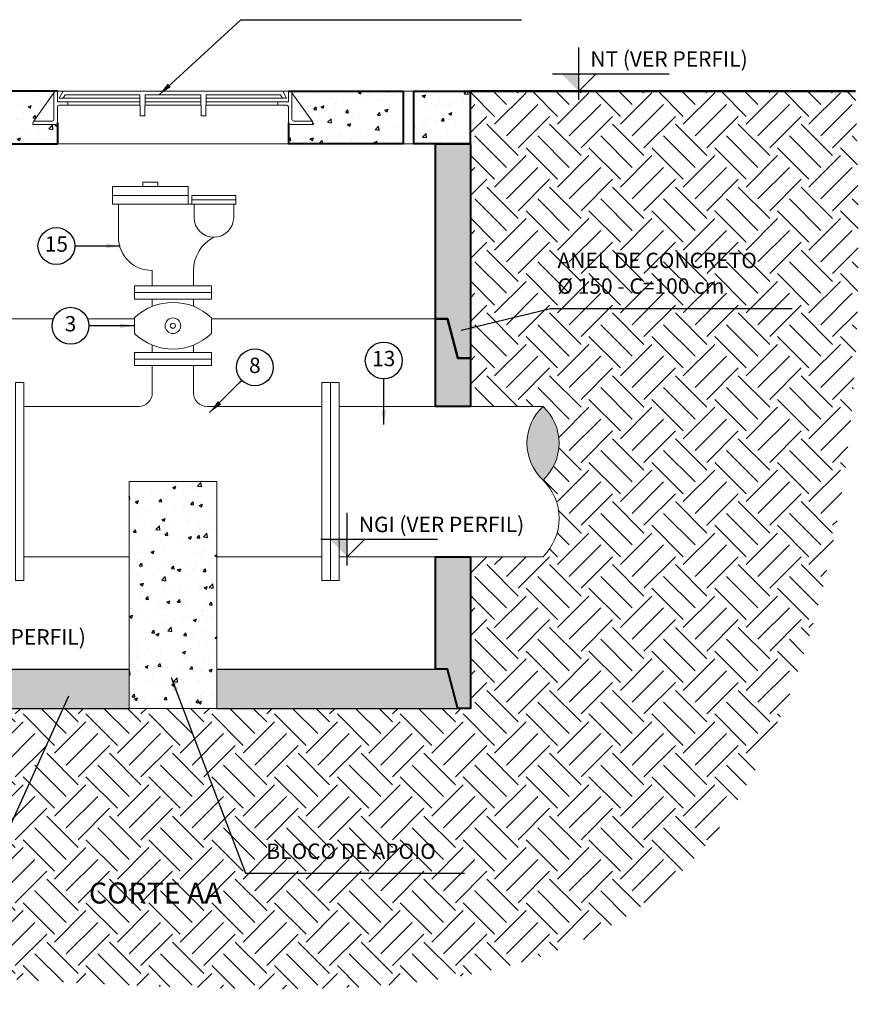
# Model space of a CAD drawing. Extents: x -4210 to 2784, y -718 to 780.
# Drawn here: x -2172 to -1930, y 240 to 522 of the extents above; entities that cross this region are included whole.
import ezdxf
from ezdxf.enums import TextEntityAlignment as Align

# ---------------------------------------------------------------- set-up
doc = ezdxf.new("R2010")
doc.units = 0
doc.header["$LTSCALE"] = 10
doc.layers.get('0').update_dxf_attribs({"linetype": 'CONTINUOUS'})
for name, color, linetype in [('Cota', 10, 'CONTINUOUS'), ('H_concreto', 254, 'CONTINUOUS'), ('HACHURA', 9, 'CONTINUOUS'), ('Texto_80', 170, 'CONTINUOUS'), ('Titulo', 242, 'CONTINUOUS')]:
    doc.layers.add(name, color=color, linetype=linetype)
for name, color, linetype, lineweight in [('Equipamento', 158, 'CONTINUOUS', 15), ('H_terra', 11, 'CONTINUOUS', 30), ('Linvista', 8, 'CONTINUOUS', 15), ('Lterra', 94, 'CONTINUOUS', 50), ('Parede_conc', 7, 'CONTINUOUS', 40), ('T_esgoto', 26, 'CONTINUOUS', 15)]:
    doc.layers.add(name, color=color, linetype=linetype, lineweight=lineweight)
doc.styles.add('ARIAL', font='ARIALBD.TTF')
doc.styles.get("Standard").update_dxf_attribs({"font": 'simplex.shx'})
doc.dimstyles.new('CASAN20', dxfattribs={"dimscale": 5, "dimtxt": 0.88, "dimasz": 0.8, "dimexe": 0.8, "dimexo": 0.8, "dimgap": 0.4, "dimtad": 1, "dimdec": 0, "dimdsep": 46, "dimtxsty": 'Standard', "dimblk": 'OBLIQUE', "dimcen": 0.8, "dimdle": 0.8, "dimclrd": 10, "dimclre": 10, "dimclrt": 170, "dimadec": 0, "dimazin": 0, "dimtfac": 1, "dimtdec": 0, "dimtmove": 0, "dimatfit": 3, "dimfxl": 0, "dimtvp": 1, "dimtolj": 1, "dimtzin": 0, "dimarcsym": 0})
pattern_1 = [(50, (0, 0), (9.1092334498002, -0.7969542769451543), [0.9525000000000001, -10.4775]), (355, (0, 0), (-1.76214129878335, 9.552832144108999), [0.762, -8.382]), (100.451, (0.7591000000000001, -0.0664125), (7.347125083297962, 8.755834391014593), [0.8095000000000001, -8.9045]), (46.18420000000001, (0, 2.54), (13.5539520446065, -2.102116396636358), [1.42875, -15.71625]), (96.6356, (1.129495, 2.364825), (11.87021172331186, 12.37127779450246), [1.21425, -13.35675]), (351.1840000000001, (0, 2.54), (11.8702302906967, 12.37125589302988), [1.143, -12.573]), (21, (1.27, 1.905), (7.580743991769165, -5.113275925838125), [0.9525000000000001, -10.4775]), (326.0000000000001, (1.27, 1.905), (3.090101417382354, 9.209398306115963), [0.762, -8.382]), (71.4514, (1.901725, 1.478895), (10.67082453850622, 4.096142885802872), [0.8095000000000001, -8.9045]), (37.50000000000001, (0, 0), (0.1544301625295909, 4.227751943657656), [0, -8.2804, 0, -8.509, 0, -8.41375]), (7.499999999999999, (0, 0), (3.340983125515288, 5.009028740905975), [0, -4.8514, 0, -8.0899, 0, -3.20675]), (327.5, (-2.8321, 0), (6.77952975834357, -0.2864371996336729), [0, -3.175, 0, -9.906, 0, -13.1445]), (317.5, (-4.1021, 0), (7.406459069300903, 1.271324551666651), [0, -4.1275, 0, -6.578600000000001, 0, -9.3345])]

# ---------------------------------------------------------------- blocks, each defined once
blk = doc.blocks.new('_Oblique')
at = {"color": 0, "linetype": 'ByBlock', "lineweight": -2}
blk.add_line((-0.5, -0.5), (0.5, 0.5), dxfattribs=at)
blk = doc.blocks.new('Nivel_corte')
at = {"layer": 'Cota', "linetype": 'ByBlock'}
for p, q in [((0, -2.083333333333712), (0, 10.41666666666629)), ((-6.25, 4.166666666666288), (21.52777777777771, 4.166666666666288)), ((0, -3.694822225952521e-13), (4.166666666666657, 4.166666666666288))]:
    blk.add_line(p, q, dxfattribs=at)
blk.add_solid([(-4.166666666666657, 4.166666666666657), (0, 0), (0, 4.166666666666657)], dxfattribs=at)
at = {"layer": 'Cota', "color": 170, "linetype": 'ByBlock'}
blk.add_attdef('COTANIVEL', (2.768717147021675, 5.853665741161649), '', height=2.5, dxfattribs=at)
blk = doc.blocks.new('NUMERO')
at = {"layer": 'Cota', "color": 10, "ltscale": 4}
blk.add_lwpolyline([(0, 12, 1), (0, 0, 1)], format="xyb", close=True, dxfattribs=at)
at = {"layer": 'Cota', "color": 170}
blk.add_attdef('NUMERO', text='', height=5, dxfattribs=at).set_placement((4.865314269864029e-05, 5.999975108724811), align=Align.MIDDLE)

msp = doc.modelspace()

# ---------------------------------------------------------------- hatches: boundary and pattern name
at = {"layer": 'H_concreto'}
h = msp.add_hatch(dxfattribs=at)
h.set_pattern_fill('AR-CONC', color=256, scale=0.05, style=0)
h.set_pattern_definition([(49.99999999999999, (1285.329096624238, -786.1304893427191), (9.1092334498002, -0.7969542769451543), [0.9525000000000001, -10.4775]), (355, (1285.329096624238, -786.1304893427191), (-1.76214129878335, 9.552832144108999), [0.762, -8.382]), (100.451, (1286.088196624239, -786.1969018427191), (7.347125083297962, 8.755834391014593), [0.8095000000000001, -8.9045]), (46.18420000000001, (1285.329096624238, -783.5904893427191), (13.5539520446065, -2.102116396636358), [1.42875, -15.71625]), (96.6356, (1286.458591624239, -783.7656643427191), (11.87021172331186, 12.37127779450246), [1.214249999999997, -13.35674999999998]), (351.1840000000001, (1285.329096624238, -783.5904893427191), (11.8702302906967, 12.37125589302988), [1.143, -12.573]), (21, (1286.599096624238, -784.2254893427191), (7.580743991769165, -5.113275925838125), [0.9525000000000001, -10.4775]), (326.0000000000001, (1286.599096624238, -784.2254893427191), (3.090101417382354, 9.209398306115963), [0.762, -8.382]), (71.4514, (1287.230821624239, -784.6515943427191), (10.67082453850622, 4.096142885802872), [0.8095000000000001, -8.9045]), (37.50000000000001, (1285.329096624238, -786.1304893427191), (0.1544301625295909, 4.227751943657656), [0, -8.2804, 0, -8.509, 0, -8.41375]), (7.499999999999999, (1285.329096624238, -786.1304893427191), (3.340983125515288, 5.009028740905975), [0, -4.8514, 0, -8.0899, 0, -3.20675]), (327.5, (1282.496996624238, -786.1304893427191), (6.77952975834357, -0.2864371996336729), [0, -3.175, 0, -9.906, 0, -13.1445]), (317.5, (1281.226996624238, -786.1304893427191), (7.406459069300903, 1.271324551666651), [0, -4.1275, 0, -6.578600000000001, 0, -9.3345])])
h.paths.add_polyline_path([(-2043.165511340234, 501.0944902778931), (-2059.415511340234, 501.0944902778931), (-2059.415511340236, 486.0944902778933), (-2043.165511340234, 486.0944902778938)])
h.paths.add_polyline_path([(-2062.415511340233, 501.0944902778929), (-2094.665511340234, 501.0944902778929, -0.4142135623730951), (-2094.165511340234, 500.5944902778929), (-2088.311957949642, 492.4480436684869, -0.1989123673802265), (-2088.165511340234, 492.0944902778929), (-2088.165511340234, 491.5944902778929), (-2094.665511340234, 491.5944902778929, -0.4142135623734946), (-2095.165511340234, 492.0944902778931), (-2095.165511340238, 486.0944902778931), (-2062.415511340236, 486.0944902778929)])
h.paths.add_polyline_path([(-2161.165511340234, 492.0944902778926, -0.414213562372962), (-2161.665511340234, 491.5944902778929), (-2168.165511340234, 491.5944902778929), (-2168.165511340234, 492.0944902778929, -0.1989123673802265), (-2168.019064730826, 492.4480436684869), (-2162.165511340234, 500.5944902778929, -0.4142135623730951), (-2161.665511340234, 501.0944902778929), (-2193.915511340234, 501.0944902778929), (-2193.915511340236, 486.0944902778931), (-2161.165511340235, 486.0944902778929)])
h.paths.add_polyline_path([(-2196.915511340234, 501.0944902778931), (-2213.165511340234, 501.0944902778929), (-2213.165511340234, 486.094490277894), (-2196.915511340236, 486.0944902778933)])
h = msp.add_hatch(dxfattribs=at)
h.set_pattern_fill('AR-CONC', color=256, scale=0.05, style=0)
h.set_pattern_definition(pattern_1)
h.paths.add_polyline_path([(-2043.165511340236, 486.0944902778939), (-2053.165511340236, 486.0944902778936), (-2053.165511340236, 436.0944902778938), (-2049.700041233231, 436.0944902778938), (-2046.792701463592, 424.8858204121298), (-2043.165511340236, 424.8858204121297)])
h.paths.add_polyline_path([(-2043.165511340236, 424.8858204121297), (-2046.792701463592, 424.8858204121297), (-2049.700041233231, 436.0944902778938), (-2053.165511340235, 436.0944902778937), (-2053.165511340236, 411.0944902778929), (-2043.165511340236, 411.094490277893)])
h.paths.add_polyline_path([(-2043.165511340236, 368.1944902778929), (-2053.165511340236, 368.194490277893), (-2053.165511340236, 336.0944902778938), (-2049.700041233231, 336.0944902778938), (-2046.792701463592, 324.8858204121298), (-2043.165511340236, 324.8858204121297)])
h.paths.add_polyline_path([(-2203.165511340236, 368.1944902778929), (-2213.165511340236, 368.1944902778928), (-2213.165511340236, 324.8858204121298), (-2209.538321216879, 324.8858204121298), (-2206.630981447241, 336.0944902778938), (-2203.165511340236, 336.0944902778938)])
h.paths.add_polyline_path([(-2203.165511340236, 436.0944902778938), (-2206.630981447241, 436.0944902778938), (-2209.53832121688, 424.8858204121298), (-2213.165511340236, 424.8858204121298), (-2213.165511340236, 411.0944902778928), (-2203.165511340235, 411.0944902778928)])
h.paths.add_polyline_path([(-2203.165511340236, 486.0944902778936), (-2213.165511340236, 486.0944902778938), (-2213.165511340236, 424.8858204121297), (-2209.53832121688, 424.8858204121298), (-2206.630981447241, 436.0944902778938), (-2203.165511340236, 436.0944902778938)])
h = msp.add_hatch(dxfattribs=at)
h.set_pattern_fill('AR-CONC', color=256, scale=0.05, style=0)
h.set_pattern_definition(pattern_1)
h.paths.add_polyline_path([(-2115.665511340234, 389.6444902778929), (-2140.665511340234, 389.6444902778929), (-2140.665511340234, 368.1944902778929), (-2115.665511340234, 368.1944902778929)])
h.paths.add_polyline_path([(-2115.665511340234, 368.1944902778929), (-2140.665511340234, 368.1944902778928), (-2140.665511340234, 336.0944902778938), (-2115.665511340234, 336.0944902778938)])
h.paths.add_polyline_path([(-2115.665511340234, 336.0944902778938), (-2140.665511340233, 336.0944902778937), (-2140.665511340233, 324.8858204121298), (-2115.665511340234, 324.8858204121298)])
at = {"layer": 'H_terra'}
h = msp.add_hatch(dxfattribs=at)
h.set_pattern_fill('EARTH', color=256, scale=2, angle=45, style=0)
h.set_pattern_definition([(45, (0, 0), (1.77635683940025e-15, 17.96051224213831), [12.7, -12.7]), (45, (-3.367596045400933, 3.367596045400933), (1.77635683940025e-15, 17.96051224213831), [12.7, -12.7]), (45, (-6.735192090801865, 6.735192090801866), (1.77635683940025e-15, 17.96051224213831), [12.7, -12.7]), (135, (-6.735192090801865, 8.980256121069154), (-17.96051224213831, 1.77635683940025e-15), [12.7, -12.7]), (135, (-3.367596045400933, 12.34785216647009), (-17.96051224213831, 1.77635683940025e-15), [12.7, -12.7]), (135, (8.881784197001252e-16, 15.71544821187102), (-17.96051224213831, 1.77635683940025e-15), [12.7, -12.7])])
h.paths.add_polyline_path([(-2043.165511340236, 368.1944902778929), (-2053.165511340236, 368.194490277893), (-2053.165511340236, 336.0944902778938), (-2049.700041233231, 336.0944902778938), (-2046.792701463592, 324.8858204121298), (-2043.165511340236, 324.8858204121297)], flags=16)
h.paths.add_polyline_path([(-2115.665511340234, 389.6444902778929), (-2140.665511340234, 389.6444902778929), (-2140.665511340233, 324.8858204121298), (-2115.665511340234, 324.8858204121298)], flags=16)
edge = h.paths.add_edge_path()
edge.add_spline(control_points=[(-2300.991429490499, 501.0944902778929), (-2316.073706359884, 443.4051255983408), (-2336.871044514992, 363.8557819823563), (-2264.343141239301, 251.2439782808628), (-2136.51452987916, 245.3684352217301), (-1987.764887194907, 240.408374399889), (-1929.796582242455, 375.0847193672709), (-1931.885107015133, 453.9930681155104), (-1933.1317746818, 501.0944902778929)], knot_values=[0, 0, 0, 0, 168.6195211686783, 232.5137796943772, 371.5287667672275, 527.4032280342285, 623.6582724151136, 766.1979632087174, 766.1979632087174, 766.1979632087174, 766.1979632087174], degree=3, periodic=0)
edge.add_line((-1933.131774681801, 501.0944902778929), (-2043.165511340234, 501.0944902778928))
edge.add_line((-2043.165511340234, 501.0944902778928), (-2043.165511340236, 486.0944902778938))
edge.add_line((-2043.165511340236, 486.0944902778938), (-2043.165511340236, 424.8858204121298))
edge.add_line((-2043.165511340236, 424.8858204121298), (-2043.165511340236, 411.0944902778929))
edge.add_line((-2043.165511340236, 411.0944902778929), (-2022.439697393566, 411.0944902778929))
edge.add_arc((-2032.209800010804, 400.5855580870358), 14.34895678937655, -47.08654413660389, 47.08654413641301, ccw=False)
edge.add_arc((-2033.201591782327, 379.1355594210171), 15.34683375968112, -45.473017459760285, 45.4730032554873, ccw=False)
edge.add_line((-2022.439700106015, 368.1944902778929), (-2043.165511340236, 368.1944902778929))
edge.add_line((-2043.165511340236, 368.1944902778929), (-2043.165511340235, 324.8858204121297))
edge.add_line((-2043.165511340235, 324.8858204121297), (-2046.792701463592, 324.8858204121298))
edge.add_line((-2046.792701463592, 324.8858204121298), (-2115.665511340234, 324.8858204121298))
edge.add_line((-2115.665511340234, 324.8858204121298), (-2140.665511340234, 324.8858204121298))
edge.add_line((-2140.665511340234, 324.8858204121298), (-2209.53832121688, 324.8858204121298))
edge.add_line((-2209.53832121688, 324.8858204121298), (-2213.165511340236, 324.8858204121298))
edge.add_line((-2213.165511340236, 324.8858204121298), (-2213.165511340236, 368.1944902778929))
edge.add_line((-2213.165511340236, 368.1944902778929), (-2226.415180607424, 368.1944902778928))
edge.add_arc((-2215.653288931113, 379.1355594210172), 15.34683375968113, 134.526996744512, 225.4730174597613, ccw=False)
edge.add_arc((-2216.645080702595, 400.5855580869984), 14.34895678937657, 132.9134558633683, 227.0865441363838, ccw=False)
edge.add_line((-2226.415183319793, 411.0944902778929), (-2213.165511340236, 411.0944902778929))
edge.add_line((-2213.165511340236, 411.0944902778929), (-2213.165511340236, 424.8858204121298))
edge.add_line((-2213.165511340236, 424.8858204121298), (-2213.165511340236, 486.0944902778938))
edge.add_line((-2213.165511340236, 486.0944902778938), (-2213.165511340234, 501.0944902778929))
edge.add_line((-2213.165511340234, 501.0944902778929), (-2300.991429490499, 501.0944902778929))
h.paths.add_polyline_path([(-2083.384827294502, 373.1944902778931), (-2078.384827294503, 368.1944902778929), (-2078.384827294503, 373.1944902778931)], flags=25)
h.paths.add_polyline_path([(-2019.424598973983, 456.0917619822326), (-1950.176979926364, 456.0917619822326), (-1950.176979926364, 442.1584286488992), (-2019.424598973983, 442.1584286488992)], flags=24)
h.paths.add_polyline_path([(-2102.569498905301, 287.4112390535953), (-2043.798070333873, 287.4112390535953), (-2043.798070333873, 280.8112390535953), (-2102.569498905301, 280.8112390535953)], flags=24)
h.paths.add_polyline_path([(-2153.671002822214, 276.6826810905535), (-2108.241262030946, 276.6826810905535), (-2108.241262030946, 267.4739498490801), (-2153.671002822214, 267.4739498490801)], flags=24)
h.paths.add_polyline_path([(-2219.335619091795, 301.6297718517893), (-2180.573714329891, 301.6297718517893), (-2180.573714329891, 287.696438518456), (-2219.335619091795, 287.696438518456)], flags=24)
h.paths.add_polyline_path([(-2246.71655058948, 327.1901553450114), (-2246.71655058948, 333.7901553450114), (-2240.116550589481, 333.7901553450114), (-2240.116550589481, 327.1901553450114)], flags=24)
h.paths.add_polyline_path([(-2247.554645827573, 394.9087759921791), (-2247.554645827573, 427.2802045636076), (-2240.116550589477, 427.2802045636076), (-2240.116550589477, 394.9087759921791)], flags=24)
h.paths.add_polyline_path([(-2263.487247546277, 396.8044410592966), (-2263.487247546277, 429.1758696307252), (-2256.049152308181, 429.1758696307252), (-2256.049152308181, 396.8044410592966)], flags=24)
h.paths.add_polyline_path([(-2246.716550589477, 489.3516331350357), (-2246.716550589477, 497.83734742075), (-2240.116550589477, 497.83734742075), (-2240.116550589477, 489.3516331350357)], flags=24)
h.paths.add_polyline_path([(-2140.665511340234, 389.6444902778929), (-2115.665511340234, 389.6444902778929), (-2115.665511340234, 324.8858204121298), (-2140.665511340234, 324.8858204121298)], flags=17)
h.paths.add_polyline_path([(-2043.165511340236, 368.1944902778929), (-2043.165511340236, 324.8858204121298), (-2046.792701463592, 324.8858204121298), (-2049.700041233231, 336.0944902778938), (-2053.165511340236, 336.0944902778938), (-2053.165511340236, 368.1944902778929)], flags=17)
at = {"layer": 'HACHURA'}
h = msp.add_hatch(dxfattribs=at)
h.set_pattern_fill('STONES', color=256, scale=8, style=0, pattern_type=2)
h.set_pattern_definition([(0, (-2800.155922154462, -5.030431101912541), (0, 8), [0.4, -1.2, 0.4, -6]), (0, (-2798.155922154462, -4.230431101912541), (0, 8), [0.4, -7.6]), (0, (-2802.155922154462, -3.430431101912541), (0, 8), [0.8, -7.2]), (0, (-2804.155922154462, -3.030431101912541), (0, 8), [1.2, -6.8]), (0, (-2800.155922154462, -2.630431101912541), (0, 8), [0.8, -0.8, 1.2, -5.2]), (0, (-2800.555922154462, -1.430431101912541), (0, 8), [1.2, -6.8]), (0, (-2802.555922154462, -1.030431101912541), (0, 8), [1.2, -2.8, 1.2, -2.8]), (0, (-2804.155922154462, 0.1695688980874595), (0, 8), [1.2, -0.4, 0.4, -6]), (0, (-2798.955922154461, 0.9695688980874593), (0, 8), [0.4, -7.6]), (0, (-2800.555922154462, 1.769568898087459), (0, 8), [0.8, -7.2]), (90, (-2805.755922154462, 2.169568898087459), (-8, 4.898425415289509e-16), [0.8, -7.2]), (90, (-2804.955922154461, -3.430431101912541), (-8, 4.898425415289509e-16), [0.4, -0.8, 1.2, -5.6]), (90, (-2802.955922154461, -2.630431101912541), (-8, 4.898425415289509e-16), [1.6, -0.4, 0.4, -5.6]), (90, (-2801.755922154462, -0.6304311019125404), (-8, 4.898425415289509e-16), [1.2, -6.8]), (90, (-2801.355922154461, -4.230431101912541), (-8, 4.898425415289509e-16), [0.8, -7.2]), (90, (-2800.955922154461, 2.169568898087459), (-8, 4.898425415289509e-16), [0.8, -7.2]), (90, (-2800.555922154462, -2.630431101912541), (-8, 4.898425415289509e-16), [0.8, -4, 0.4, -2.8]), (90, (-2799.355922154461, 1.36956889808746), (-8, 4.898425415289509e-16), [0.4, -0.4, 0.4, -6.8]), (90, (-2798.955922154461, -2.230431101912541), (-8, 4.898425415289509e-16), [0.8, -1.2, 0.8, -5.2]), (90, (-2798.555922154462, -4.230431101912541), (-8, 4.898425415289509e-16), [0.8, -7.2]), (45, (-2805.355922154461, -4.230431101912541), (8.881784197001252e-16, 8.000000000152198), [1.131368, -2.2627416, 1.697056, -6.222542896]), (45, (-2805.755922154462, -4.230431101912541), (8.881784197001252e-16, 8.000000000152198), [1.1313708496, -10.182337648]), (45, (-2801.355922154461, -3.430431101912541), (8.881784197001252e-16, 8.000000000152198), [1.1313708496, -10.182337648]), (45, (-2802.155922154462, 0.5695688980874589), (8.881784197001252e-16, 8.000000000152198), [1.1313708496, -10.182337648]), (45, (-2798.555922154462, -3.430431101912541), (8.881784197001252e-16, 8.000000000152198), [1.1313708496, -10.182337648]), (45, (-2805.355922154461, -2.630431101912541), (8.881784197001252e-16, 8.000000000152198), [0.5656854249600001, -10.748023072]), (45, (-2804.555922154462, -0.2304311019125409), (8.881784197001252e-16, 8.000000000152198), [0.5656854249600001, -10.748023072]), (45, (-2803.755922154462, -3.030431101912541), (8.881784197001252e-16, 8.000000000152198), [0.5656854249600001, -10.748023072]), (45, (-2802.955922154461, -0.2304311019125409), (8.881784197001252e-16, 8.000000000152198), [0.5656854249600001, -10.748023072]), (45, (-2800.555922154462, -1.830431101912541), (8.881784197001252e-16, 8.000000000152198), [0.5656854249600001, -10.748023072]), (45, (-2800.555922154462, 2.569568898087459), (8.881784197001252e-16, 8.000000000152198), [0.5656854249600001, -10.748023072]), (45, (-2799.755922154462, 1.769568898087459), (8.881784197001252e-16, 8.000000000152198), [0.5656854249600001, -10.748023072]), (45, (-2799.355922154461, -2.630431101912541), (8.881784197001252e-16, 8.000000000152198), [0.5656854249600001, -10.748023072]), (45, (-2798.955922154461, -4.63043110191254), (8.881784197001252e-16, 8.000000000152198), [0.5656854249600001, -10.748023072]), (45, (-2798.955922154461, -1.430431101912541), (8.881784197001252e-16, 8.000000000152198), [0.5656854249600001, -10.748023072]), (45, (-2798.955922154461, 2.569568898087459), (8.881784197001252e-16, 8.000000000152198), [0.5656854249600001, -10.748023072]), (45, (-2798.555922154462, 0.9695688980874593), (8.881784197001252e-16, 8.000000000152198), [0.5656854249600001, -10.748023072]), (135, (-2800.155922154462, 1.769568898087459), (-8.000000000152198, 8.881784197001252e-16), [0.5656854249600001, -10.748023072]), (135, (-2799.355922154461, 2.569568898087459), (-8.000000000152198, 8.881784197001252e-16), [0.5656854249600001, -10.748023072]), (135, (-2798.955922154461, 0.9695688980874593), (-8.000000000152198, 8.881784197001252e-16), [0.5656854249600001, -10.748023072]), (135, (-2797.755922154462, 2.569568898087459), (-8.000000000152198, 8.881784197001252e-16), [0.5656854249600001, -10.748023072]), (135, (-2801.755922154462, -0.2304311019125409), (-8.000000000152198, 8.881784197001252e-16), [0.5656854249600001, -10.748023072]), (135, (-2802.555922154462, -1.030431101912541), (-8.000000000152198, 8.881784197001252e-16), [0.5656854249600001, -10.748023072]), (135, (-2804.955922154461, -3.030431101912541), (-8.000000000152198, 8.881784197001252e-16), [0.5656854249600001, -10.748023072]), (135, (-2804.155922154462, -3.030431101912541), (-8.000000000152198, 8.881784197001252e-16), [0.5656854249600001, -10.748023072]), (135, (-2803.355922154461, -0.2304311019125409), (-8.000000000152198, 8.881784197001252e-16), [0.5656854249600001, -10.748023072]), (135, (-2804.955922154461, -1.430431101912541), (-8.000000000152198, 8.881784197001252e-16), [0.5656854249600001, -10.748023072]), (135, (-2800.155922154462, -2.630431101912541), (-8.000000000152198, 8.881784197001252e-16), [0.5656854249600001, -10.748023072]), (135, (-2798.955922154461, -1.830431101912541), (-8.000000000152198, 8.881784197001252e-16), [0.5656854249600001, -10.748023072]), (135, (-2798.555922154462, -3.430431101912541), (-8.000000000152198, 8.881784197001252e-16), [0.5656854249600001, -10.748023072]), (135, (-2798.555922154462, -2.630431101912541), (-8.000000000152198, 8.881784197001252e-16), [0.5656854249600001, -10.748023072]), (135, (-2798.155922154462, -4.230431101912541), (-8.000000000152198, 8.881784197001252e-16), [0.5656854249600001, -10.748023072]), (135, (-2804.555922154462, 0.5695688980874589), (-8.000000000152198, 8.881784197001252e-16), [1.1313708496, -10.182337648]), (135, (-2800.555922154462, -1.830431101912541), (-8.000000000152198, 8.881784197001252e-16), [1.1313708496, -10.182337648]), (135, (-2800.955922154461, -4.63043110191254), (-8.000000000152198, 8.881784197001252e-16), [2.8284271248, -8.485281376]), (26.56505119999999, (-2805.755922154462, -1.030431101912541), (8.000000000000753, 3.200515852341823e-09), [0.8944, -16.994143824]), (26.56505119999999, (-2804.555922154462, -3.430431101912541), (8.000000000000753, 3.200515852341823e-09), [0.8944, -16.994143824]), (26.56505119999999, (-2802.955922154461, 0.1695688980874595), (8.000000000000753, 3.200515852341823e-09), [0.8944, -16.994143824]), (26.56505119999999, (-2799.755922154462, -5.030431101912541), (8.000000000000753, 3.200515852341823e-09), [0.8944, -16.994143824]), (26.56505119999999, (-2800.955922154461, -3.030431101912541), (8.000000000000753, 3.200515852341823e-09), [0.8944, -16.994143824]), (26.56505119999999, (-2800.155922154462, -1.430431101912541), (8.000000000000753, 3.200515852341823e-09), [0.8944, -16.994143824]), (26.56505119999999, (-2801.355922154461, 1.36956889808746), (8.000000000000753, 3.200515852341823e-09), [0.8944, -16.994143824]), (26.56505119999999, (-2798.555922154462, 0.9695688980874593), (8.000000000000753, 3.200515852341823e-09), [0.8944, -16.994143824]), (63.43494880000001, (-2804.955922154461, -1.030431101912541), (3.200515852341823e-09, 8.000000000000753), [0.8944, -16.994143824]), (63.43494880000001, (-2804.955922154461, -0.6304311019125404), (3.200515852341823e-09, 8.000000000000753), [0.8944, -16.994143824]), (63.43494880000001, (-2801.755922154462, 0.5695688980874589), (3.200515852341823e-09, 8.000000000000753), [1.7888, -16.099743816]), (63.43494880000001, (-2798.955922154461, 0.1695688980874595), (3.200515852341823e-09, 8.000000000000753), [0.8944, -16.994143824]), (63.43494880000001, (-2799.355922154461, -1.030431101912541), (3.200515852341823e-09, 8.000000000000753), [0.8944, -16.994143824]), (63.43494880000001, (-2803.355922154461, -2.630431101912541), (3.200515852341823e-09, 8.000000000000753), [0.8944, -16.994143824]), (63.43494880000001, (-2799.355922154461, 1.769568898087459), (3.200515852341823e-09, 8.000000000000753), [0.8944, -16.994143824]), (63.43494880000001, (-2798.155922154462, 1.36956889808746), (3.200515852341823e-09, 8.000000000000753), [0.8944, -16.994143824]), (116.5650512, (-2805.355922154461, 1.36956889808746), (-3.200518516877082e-09, 8.000000000000751), [0.8943999999999995, -16.99414382399999]), (116.5650512, (-2800.955922154461, -5.030431101912541), (-3.200518516877082e-09, 8.000000000000751), [0.8943999999999995, -16.99414382399999]), (116.5650512, (-2804.555922154462, 0.1695688980874595), (-3.200518516877082e-09, 8.000000000000751), [0.8943999999999995, -16.99414382399999]), (116.5650512, (-2798.555922154462, -0.6304311019125404), (-3.200518516877082e-09, 8.000000000000751), [0.8943999999999995, -16.99414382399999]), (116.5650512, (-2801.355922154461, -1.030431101912541), (-3.200518516877082e-09, 8.000000000000751), [0.8943999999999995, -16.99414382399999]), (116.5650512, (-2798.955922154461, 0.5695688980874589), (-3.200518516877082e-09, 8.000000000000751), [0.8943999999999995, -16.99414382399999]), (116.5650512, (-2802.955922154461, -1.030431101912541), (-3.200518516877082e-09, 8.000000000000751), [0.8943999999999995, -16.99414382399999]), (116.5650512, (-2804.555922154462, -2.630431101912541), (-3.200518516877082e-09, 8.000000000000751), [0.8943999999999995, -16.99414382399999]), (153.4349488, (-2804.955922154461, 0.9695688980874593), (-8.000000000000751, 3.200516740520243e-09), [0.8944, -16.994143824]), (153.4349488, (-2802.155922154462, -3.430431101912541), (-8.000000000000751, 3.200516740520243e-09), [0.8944, -16.994143824]), (153.4349488, (-2803.755922154462, 0.1695688980874595), (-8.000000000000751, 3.200516740520243e-09), [0.8944, -16.994143824]), (153.4349488, (-2798.955922154461, -3.030431101912541), (-8.000000000000751, 3.200516740520243e-09), [0.8944, -16.994143824]), (153.4349488, (-2800.155922154462, -5.030431101912541), (-8.000000000000751, 3.200516740520243e-09), [0.8944, -16.994143824]), (153.4349488, (-2799.355922154461, 1.36956889808746), (-8.000000000000751, 3.200516740520243e-09), [0.8944, -16.994143824]), (153.4349488, (-2800.555922154462, -1.430431101912541), (-8.000000000000751, 3.200516740520243e-09), [0.8944, -16.994143824]), (153.4349488, (-2804.955922154461, 0.9695688980874593), (-8.000000000000751, 3.200516740520243e-09), [0.8944, -16.994143824]), (153.4349488, (-2797.755922154462, -1.030431101912541), (-8.000000000000751, 3.200516740520243e-09), [0.8944, -16.994143824]), (243.4349488, (-2805.355922154461, -4.230431101912541), (-3.200513631895774e-09, -8.000000000000751), [0.8944, -16.994143824])])
h.paths.add_polyline_path([(-2049.700041233231, 336.0944902778938), (-2053.165511340236, 336.0944902778938), (-2115.665511340234, 336.0944902778938), (-2115.665511340234, 324.8858204121298), (-2046.792701463592, 324.8858204121298)])
h.paths.add_polyline_path([(-2140.665511340234, 336.0944902778938), (-2203.165511340236, 336.0944902778938), (-2206.630981447241, 336.0944902778938), (-2209.53832121688, 324.8858204121298), (-2140.665511340234, 324.8858204121298)])
at = {"layer": 'T_esgoto'}
msp.add_hatch(color=256, dxfattribs=at).paths.add_polyline_path([(-2022.439697393606, 411.0944902778553, -0.4357106972409995), (-2022.4396973936, 390.0766258961461, -0.4357106972408005)])

# ---------------------------------------------------------------- linework, layer by layer
at = {"layer": 'Equipamento'}
for p, q in [((-2168.019064730826, 492.4480436684858), (-2162.165511340234, 500.5944902778929)), ((-2162.165511340234, 500.5944902778929), (-2162.165511340234, 493.0944902778929)), ((-2161.665511340234, 501.0944902778929), (-2161.165511340234, 501.0944902778929)), ((-2161.165511340234, 498.0944902778929), (-2161.165511340234, 501.0944902778929)), ((-2160.623970904699, 499.0944902778929), (-2159.534964412563, 501.0944902778924)), ((-2159.534964412563, 501.0944902778924), (-2096.796058267904, 501.0944902778934)), ((-2095.707051775767, 499.0944902778929), (-2096.796058267904, 501.0944902778924)), ((-2094.665511340234, 501.0944902778929), (-2095.165511340234, 501.0944902778929)), ((-2095.165511340234, 498.0944902778929), (-2095.165511340234, 501.0944902778929)), ((-2088.31195794964, 492.4480436684858), (-2094.165511340234, 500.5944902778929)), ((-2094.165511340234, 500.5944902778929), (-2094.165511340234, 493.0944902778929)), ((-2161.165511340234, 498.0944902778929), (-2158.165511340234, 498.0944902778929)), ((-2160.623970904699, 499.0944902778929), (-2159.485338485971, 499.0944902778924)), ((-2159.485338485971, 499.094490277892), (-2158.940835239902, 500.0944902778929)), ((-2158.940835239902, 500.0944902778929), (-2137.643218087593, 500.0944902778929)), ((-2158.165511340234, 498.0944902778929), (-2158.165511340234, 497.0944902778929)), ((-2137.643218087593, 500.0944902778924), (-2137.527734990234, 494.0944902778929)), ((-2136.104723721806, 500.0944902778929), (-2136.220206819165, 494.0944902778929)), ((-2136.104723721806, 500.0944902778929), (-2128.165511340234, 500.094490277892)), ((-2120.22629895866, 500.0944902778929), (-2128.165511340234, 500.094490277892)), ((-2120.22629895866, 500.0944902778929), (-2120.110815861301, 494.0944902778929)), ((-2118.687804592874, 500.0944902778924), (-2118.803287690233, 494.0944902778929)), ((-2097.390187440564, 500.0944902778929), (-2118.687804592874, 500.0944902778929)), ((-2095.165511340234, 498.0944902778929), (-2098.165511340234, 498.0944902778929)), ((-2098.165511340234, 498.0944902778929), (-2098.165511340234, 497.0944902778929)), ((-2096.845684194495, 499.094490277892), (-2097.390187440564, 500.0944902778929)), ((-2095.707051775767, 499.0944902778929), (-2096.845684194495, 499.0944902778924)), ((-2161.165511340234, 492.0944902778929), (-2161.165511340234, 496.5944902778929)), ((-2160.665511340234, 497.0944902778929), (-2158.165511340234, 497.0944902778929)), ((-2095.665511340234, 497.0944902778929), (-2098.165511340234, 497.0944902778929)), ((-2095.165511340234, 492.0944902778929), (-2095.165511340234, 496.5944902778929)), ((-2168.165511340234, 492.0944902778929), (-2168.165511340234, 491.5944902778929)), ((-2167.665511340234, 492.5944902778929), (-2162.665511340234, 492.5944902778929)), ((-2137.527734990234, 494.0944902778929), (-2136.220206819165, 494.0944902778929)), ((-2118.803287690233, 494.0944902778929), (-2120.110815861301, 494.0944902778929)), ((-2088.665511340234, 492.5944902778929), (-2093.665511340234, 492.5944902778929)), ((-2168.165511340234, 491.5944902778929), (-2161.665511340234, 491.5944902778929)), ((-2088.165511340234, 491.5944902778929), (-2094.665511340234, 491.5944902778929))]:
    msp.add_line(p, q, dxfattribs=at)
for centre, start, end in [((-2161.665511340234, 500.5944902778929), 90, 180), ((-2094.665511340234, 500.5944902778929), 0, 90), ((-2160.665511340234, 496.5944902778929), 90, 180), ((-2095.665511340234, 496.5944902778929), 0, 90), ((-2167.665511340234, 492.0944902778929), 90, 180), ((-2162.665511340234, 493.0944902778929), 270, 0), ((-2161.665511340234, 492.0944902778929), 270, 0), ((-2094.665511340234, 492.0944902778929), 180, 270), ((-2093.665511340234, 493.0944902778929), 180, 270), ((-2088.665511340234, 492.0944902778929), 0, 90)]:
    msp.add_arc(centre, 0.5, start, end, dxfattribs=at)
at = {"layer": 'H_concreto'}
for points in [[(-2203.165511340236, 336.0944902778938), (-2140.665511340234, 336.0944902778938)], [(-2115.665511340234, 336.0944902778938), (-2053.165511340236, 336.0944902778938)], [(-2209.53832121688, 324.8858204121298), (-2140.665511340234, 324.8858204121298)], [(-2115.665511340234, 324.8858204121298), (-2046.792701463592, 324.8858204121298)]]:
    msp.add_lwpolyline(points, dxfattribs=at)
at = {"layer": 'Linvista'}
for p, q in [((-2062.415511340234, 501.0944902778929), (-2059.415511340235, 501.0944902778929)), ((-2159.485338485971, 499.094490277892), (-2137.623970904699, 499.0944902778924)), ((-2158.165511340234, 498.0944902778929), (-2137.604723721806, 498.0944902778929)), ((-2136.143218087593, 498.0944902778929), (-2120.187804592873, 498.0944902778929)), ((-2136.1239709047, 499.094490277892), (-2128.165511340234, 499.094490277892)), ((-2120.207051775767, 499.094490277892), (-2128.165511340234, 499.094490277892)), ((-2118.726298958661, 498.0944902778929), (-2098.165511340234, 498.0944902778929)), ((-2096.845684194495, 499.094490277892), (-2118.707051775767, 499.0944902778924)), ((-2158.165511340234, 497.0944902778929), (-2137.585476538913, 497.0944902778929)), ((-2136.162465270487, 497.0944902778929), (-2120.168557409981, 497.0944902778929)), ((-2118.745546141554, 497.0944902778929), (-2098.165511340234, 497.0944902778929)), ((-2161.165511340235, 486.0944902778929), (-2095.165511340237, 486.0944902778929)), ((-2062.415511340236, 486.0944902778929), (-2059.415511340236, 486.0944902778933))]:
    msp.add_line(p, q, dxfattribs=at)
for points in [[(-2161.165511340234, 501.0944902778929), (-2159.534964412564, 501.0944902778924)], [(-2095.165511340234, 501.0944902778929), (-2096.796058267904, 501.0944902778924)], [(-2162.303462040413, 436.0944902778938), (-2203.165511340235, 436.0944902778938)], [(-2139.165511340236, 436.0944902778938), (-2152.534663174291, 436.0944902778938)], [(-2053.165511340236, 436.0944902778938), (-2117.165511340236, 436.0944902778938)]]:
    msp.add_lwpolyline(points, dxfattribs=at)
msp.add_lwpolyline([(-2140.665511340234, 389.6444902778929), (-2115.665511340234, 389.6444902778929), (-2115.665511340234, 324.8858204121298), (-2140.665511340234, 324.8858204121298), (-2140.665511340234, 389.6444902778929)], close=True, dxfattribs=at)
at = {"layer": 'Lterra'}
msp.add_lwpolyline([(-2043.165511340234, 501.0944902778929), (-1933.1317746818, 501.0944902778929)], dxfattribs=at)
at = {"layer": 'Parede_conc'}
for p, q in [((-2161.165511340234, 501.0944902778929), (-2193.915511340234, 501.0944902778929)), ((-2095.165511340234, 501.0944902778929), (-2062.415511340234, 501.0944902778929)), ((-2062.415511340234, 501.0944902778929), (-2062.415511340236, 486.0944902778929)), ((-2059.415511340235, 501.0944902778929), (-2043.165511340234, 501.0944902778929)), ((-2059.415511340234, 501.0944902778929), (-2059.415511340236, 486.0944902778933)), ((-2161.165511340234, 492.0944902778926), (-2161.165511340235, 486.0944902778929)), ((-2095.165511340234, 492.0944902778931), (-2095.165511340237, 486.0944902778929)), ((-2088.165511340234, 492.0944902778929), (-2088.165511340234, 491.5944902778929)), ((-2193.915511340236, 486.0944902778929), (-2161.165511340235, 486.0944902778929)), ((-2062.415511340236, 486.0944902778929), (-2095.165511340237, 486.0944902778929)), ((-2043.165511340236, 486.0944902778938), (-2059.415511340237, 486.0944902778933))]:
    msp.add_line(p, q, dxfattribs=at)
msp.add_lwpolyline([(-2043.165511340236, 486.0944902778938), (-2043.165511340234, 501.0944902778929)], dxfattribs=at)
at = {"layer": 'Parede_conc', "ltscale": 0.5}
for points in [[(-2043.165511340236, 486.0944902778938), (-2043.165511340236, 424.8858204121298), (-2046.792701463592, 424.8858204121298), (-2049.700041233231, 436.0944902778938), (-2053.165511340236, 436.0944902778938), (-2053.165511340236, 486.0944902778936)], [(-2053.165511340236, 411.0944902778929), (-2053.165511340236, 436.0944902778938), (-2049.700041233231, 436.0944902778938), (-2046.792701463592, 424.8858204121298), (-2043.165511340236, 424.8858204121298), (-2043.165511340236, 411.0944902778929)], [(-2043.165511340236, 368.1944902778929), (-2043.165511340236, 324.8858204121298), (-2046.792701463592, 324.8858204121298), (-2049.700041233231, 336.0944902778938), (-2053.165511340236, 336.0944902778938), (-2053.165511340236, 368.1944902778929)]]:
    msp.add_lwpolyline(points, close=True, dxfattribs=at)
at = {"layer": 'T_esgoto'}
for p, q in [((-2123.845511340236, 468.8444902778929), (-2122.765511340236, 468.8444902778929)), ((-2134.065511340236, 441.7444902778928), (-2134.065511340236, 439.6564830991313)), ((-2122.265511340236, 441.7444902778928), (-2122.265511340236, 439.6564830991313)), ((-2134.065511340236, 426.544490277893), (-2134.065511340236, 428.6324974566544)), ((-2122.265511340236, 426.544490277893), (-2122.265511340236, 428.6324974566544)), ((-2022.439697393566, 411.0944902778929), (-2080.715511340236, 411.0944902778929)), ((-2170.715511340236, 368.1944902778929), (-2140.665511340234, 368.1944902778929)), ((-2115.665511340234, 368.1944902778929), (-2085.615511340236, 368.1944902778929)), ((-2022.439700106015, 368.1944902778929), (-2080.715511340236, 368.1944902778929))]:
    msp.add_line(p, q, dxfattribs=at)
for points in [[(-2136.805511340236, 473.8844902778929), (-2136.805511340236, 475.1444902778929), (-2132.485511340235, 475.1444902778929), (-2132.485511340236, 473.8844902778929)], [(-2145.445511340235, 471.3644902778929), (-2123.845511340236, 471.3644902778929)], [(-2122.765511340236, 470.1044902778929), (-2110.165511340236, 470.1044902778929)]]:
    msp.add_lwpolyline(points, dxfattribs=at)
for points in [[(-2145.445511340235, 473.8844902778929), (-2145.445511340235, 468.8444902778929), (-2123.845511340236, 468.8444902778929), (-2123.845511340236, 473.8844902778929)], [(-2110.165511340236, 471.3644902778929), (-2110.165511340236, 468.8444902778929), (-2122.765511340236, 468.8444902778929), (-2122.765511340236, 471.3644902778929)], [(-2139.165511340236, 443.6444902778929), (-2117.165511340236, 443.6444902778929), (-2117.165511340236, 445.5444902778929), (-2139.165511340236, 445.5444902778929)], [(-2117.165511340236, 443.6444902778929), (-2139.165511340236, 443.6444902778929), (-2139.165511340236, 441.7444902778928), (-2117.165511340236, 441.7444902778928)], [(-2117.165511340236, 424.6444902778929), (-2139.165511340236, 424.6444902778929), (-2139.165511340236, 426.544490277893), (-2117.165511340236, 426.544490277893)], [(-2139.165511340236, 424.6444902778929), (-2117.165511340236, 424.6444902778929), (-2117.165511340236, 422.7444902778929), (-2139.165511340236, 422.7444902778929)], [(-2173.165511340236, 361.3944902778929), (-2173.165511340236, 417.8944902778929), (-2170.715511340236, 417.8944902778929), (-2170.715511340236, 361.3944902778929)], [(-2083.165511340236, 361.3944902778929), (-2083.165511340236, 417.8944902778929), (-2085.615511340236, 417.8944902778929), (-2085.615511340236, 361.3944902778929)], [(-2083.165511340236, 361.3944902778929), (-2083.165511340236, 417.8944902778929), (-2080.715511340236, 417.8944902778929), (-2080.715511340236, 361.3944902778929)]]:
    msp.add_lwpolyline(points, close=True, dxfattribs=at)
for points in [[(-2143.717511340235, 468.8444902778929), (-2143.717511340235, 459.3944902778929, 0.4204215647059388), (-2134.065511340236, 449.9444902778929), (-2134.065511340236, 445.5444902778929)], [(-2122.135511340236, 468.8444902778929), (-2122.135511340236, 465.064490277893, 0.4142135623730949), (-2116.465511340236, 459.3944902778929, 0.414213562373095), (-2110.795511340236, 465.064490277893), (-2110.795511340236, 468.8444902778929)], [(-2122.265511340236, 445.5444902778929), (-2122.265511340236, 449.9444902778929, -0.2824041212374127), (-2116.465511340236, 459.3944902778929, -0.2824041212374127)], [(-2134.065511340236, 422.7444902778929), (-2134.065511340235, 414.9778236112263, -0.414213562373095), (-2137.948844673569, 411.0944902778929), (-2170.715511340236, 411.0944902778929)], [(-2122.265511340236, 422.7444902778929), (-2122.265511340236, 414.9778236112263, 0.414213562373095), (-2118.382178006902, 411.0944902778929), (-2085.615511340236, 411.0944902778929)]]:
    msp.add_lwpolyline(points, format="xyb", dxfattribs=at)
msp.add_lwpolyline([(-2117.165511340236, 436.3611569445596, 0.403030303030306), (-2139.165511340236, 436.3611569445596), (-2139.165511340236, 431.9278236112262, 0.4030303030303118), (-2117.165511340236, 431.9278236112262), (-2117.165511340236, 436.3611569445596)], format="xyb", close=True, dxfattribs=at)
for radius in [2.216666666666666, 0.7388888888888888]:
    msp.add_circle((-2128.165511340236, 434.1444902778929), radius, dxfattribs=at)
for centre, radius, start, end in [((-2012.669594776356, 400.5855580870033), 14.34895678938092, 132.9134558636378, 227.0865441363727), ((-2032.209800010844, 400.5855580869986), 14.34895678937655, 312.9134558636289, 47.08654413641969), ((-2033.201591782327, 379.1355594210171), 15.34683375968113, 314.5269825402345, 45.47300325548283)]:
    msp.add_arc(centre, radius, start, end, dxfattribs=at)

# ---------------------------------------------------------------- block references
at = {"layer": 'Cota'}
ref = msp.add_blockref('Nivel_corte', (-2012.247401540833, 501.0944902778929), dxfattribs=dict(at, xscale=1.199999999999818, yscale=1.200000000000045, zscale=1.2))
ref.add_attrib('COTANIVEL', 'NT (VER PERFIL)', (-2008.924940964407, 508.1188891672855), dxfattribs={"color": 170, "linetype": 'ByBlock', "height": 4.4})
ref = msp.add_blockref('NUMERO', (-2161.459464792657, 451.6378203910155), dxfattribs=dict(at, xscale=-0.8765440000001945, yscale=0.8765439999999103, zscale=0.876544))
ref.add_attrib('NUMERO', '15', dxfattribs={"color": 170, "height": 4.382720000000001}).set_placement((-2161.459507439276, 456.897062572719), align=Align.MIDDLE)
ref = msp.add_blockref('NUMERO', (-2157.419062607352, 428.8852262778934), dxfattribs=dict(at, xscale=-0.8765440000001945, yscale=0.8765439999999103, zscale=0.876544))
ref.add_attrib('NUMERO', '3', dxfattribs={"color": 170, "height": 4.382720000000001}).set_placement((-2157.41910525397, 434.1444684595969), align=Align.MIDDLE)
ref = msp.add_blockref('NUMERO', (-2104.761399003218, 417.003970954026), dxfattribs=dict(at, xscale=-0.8765440000001945, yscale=0.8765439999999103, zscale=0.876544))
ref.add_attrib('NUMERO', '8', dxfattribs={"color": 170, "height": 4.382720000000001}).set_placement((-2104.761441649836, 422.2632131357295), align=Align.MIDDLE)
ref = msp.add_blockref('NUMERO', (-2067.946772819944, 418.9526792372865), dxfattribs=dict(at, xscale=-0.8765440000001945, yscale=0.8765439999999103, zscale=0.876544))
ref.add_attrib('NUMERO', '13', dxfattribs={"color": 170, "height": 4.382720000000001}).set_placement((-2067.946815466563, 424.21192141899), align=Align.MIDDLE)
ref = msp.add_blockref('Nivel_corte', (-2078.384827294503, 368.1944902778929), dxfattribs=dict(at, xscale=1.199999999999818, yscale=1.200000000000045, zscale=1.2))
ref.add_attrib('COTANIVEL', 'NGI (VER PERFIL)', (-2075.062366718077, 375.2188891672855), dxfattribs={"color": 170, "linetype": 'ByBlock', "height": 4.4})
ref = msp.add_blockref('Nivel_corte', (-2201.035623054774, 336.0944902778942), dxfattribs=dict(at, xscale=1.199999999999818, yscale=1.200000000000045, zscale=1.2))
ref.add_attrib('COTANIVEL', 'NF (VER PERFIL)', (-2197.713162478348, 343.1188891672869), dxfattribs={"color": 170, "linetype": 'ByBlock', "height": 4.4})

# ---------------------------------------------------------------- texts
at = {"layer": 'Texto_80', "char_height": 4.4, "attachment_point": 1}
for s, insert in [('ANEL DE CONCRETO\\P%%C 150 - C=100 cm', (-2018.324598973983, 454.9917619822326)), ('BLOCO DE APOIO', (-2101.469498905301, 286.3112390535953))]:
    msp.add_mtext(s, dxfattribs=dict(at, insert=insert))
at = {"layer": 'Titulo', "insert": (-2152.171002822214, 275.1826810905535), "char_height": 6, "width": 119.603, "attachment_point": 1, "style": 'ARIAL'}
msp.add_mtext('CORTE AA', dxfattribs=at)

# ---------------------------------------------------------------- leaders
at = {"layer": 'Cota', "annotation_type": 0, "has_hookline": 1}
for points, hookline_direction, text_width in [([(-2132.13511753102, 500.0944902778925), (-2108.782901636422, 521.5180402373103), (-2104.782901636422, 521.5180402373103)], 0, 74.17142857142859), ([(-2045.8207896703, 432.8688696525409), (-2020.324598973983, 439.0584286488992)], 0, 67.04761904761905), ([(-2128.6807399389, 333.748815477745), (-2107.469498905301, 277.8612390535953), (-2103.469498905301, 277.8612390535953)], 0, 56.57142857142858), ([(-2157.969133331974, 328.3419546834612), (-2177.473746407814, 285.0861609586784), (-2181.473746407814, 285.0861609586784)], 1, 36.56190476190476)]:
    msp.add_leader(points, dimstyle='CASAN20', override={"dimgap": 0.4, "dimtad": 1}, dxfattribs=dict(at, hookline_direction=hookline_direction, text_width=text_width))
at = {"layer": 'Cota'}
for points in [[(-2143.206768354436, 456.897062572719), (-2155.294358394024, 456.897062572719), (-2156.205361971562, 456.897062572719)], [(-2139.166366169131, 434.1444684595969), (-2151.253956208719, 434.1444684595969), (-2152.164959786256, 434.1444684595969)], [(-2067.946793648267, 405.9592249807691), (-2067.946793648267, 418.0468150203567), (-2067.946793648267, 418.9578185978942)], [(-2117.668031648377, 409.3565922814591), (-2109.120814763181, 417.9038091666543), (-2108.47663795582, 418.5479859740166)]]:
    msp.add_leader(points, dimstyle='CASAN20', dxfattribs=at)

doc.saveas('drawing.dxf')
